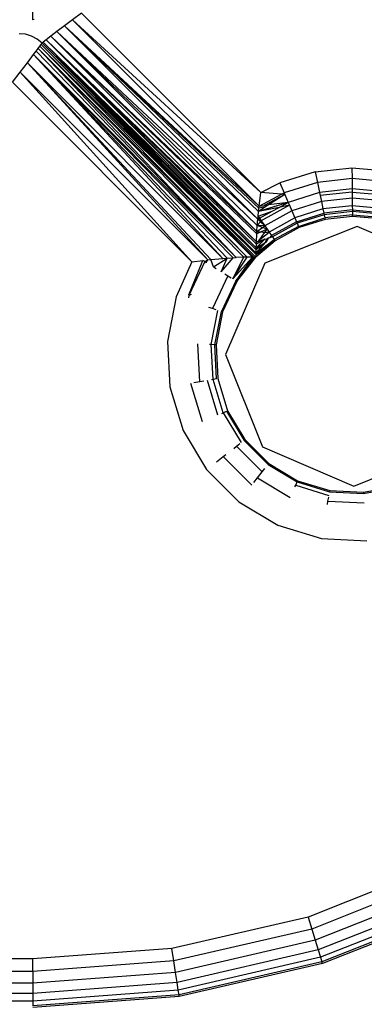
# Model space of a CAD drawing. Units: inches. Extents: x 5079 to 6127, y -3266 to -2704.
# Drawn here: x 5726 to 5727, y -3083 to -3080 of the extents above; entities that cross this region are included whole.
import ezdxf

# ---------------------------------------------------------------- set-up
doc = ezdxf.new("R2010")
doc.units = ezdxf.units.IN
doc.header["$MEASUREMENT"] = 0
doc.layers.add('VP-EQ', color=7, linetype='Continuous', true_color=0x8a3492, plot=False)
doc.styles.get("Standard").update_dxf_attribs({"font": 'arial.ttf'})
doc.dimstyles.get("Standard").update_dxf_attribs({"dimtxt": 14, "dimasz": 20, "dimexe": 20, "dimexo": 50, "dimgap": 20, "dimtad": 0, "dimdec": 0, "dimzin": 0, "dimdsep": 46, "dimtxsty": 'Standard', "dimcen": -0.09, "dimadec": 0, "dimazin": 0, "dimtfac": 1, "dimtdec": 4, "dimtofl": 0, "dimtmove": 0, "dimatfit": 3, "dimfxl": 70, "dimfxlon": 1, "dimtolj": 1, "dimtzin": 0, "dimarcsym": 0})

# ---------------------------------------------------------------- blocks, each defined once
blk = doc.blocks.new('2854')
at = {"layer": 'VP-EQ', "color": 0}
for p, q in [((5261.683, -3219.9828), (5261.683, -3204.8775)), ((5261.6881, -3219.9821), (5261.683, -3219.9828)), ((5261.8062, -3219.9824), (5261.7807, -3220.0017)), ((5261.833, -3219.9621), (5261.8062, -3219.9824)), ((5261.8062, -3219.9824), (5262.3856, -3220.5146)), ((5262.3805, -3220.5567), (5261.8062, -3219.9824)), ((5262.3856, -3220.5146), (5261.833, -3219.9621)), ((5261.7578, -3220.0191), (5261.7387, -3220.0335)), ((5261.7807, -3220.0017), (5261.7578, -3220.0191)), ((5262.375, -3220.6166), (5261.7578, -3220.0191)), ((5261.7578, -3220.0191), (5262.3739, -3220.6349)), ((5262.3767, -3220.5971), (5261.7578, -3220.0191)), ((5262.3788, -3220.5729), (5261.7807, -3220.0017)), ((5262.3798, -3220.5632), (5261.7807, -3220.0017)), ((5262.3805, -3220.5567), (5261.7807, -3220.0017)), ((5262.3767, -3220.5971), (5261.7807, -3220.0017)), ((5261.6611, -3220.027), (5261.6414, -3220.0263)), ((5261.6799, -3220.0326), (5261.6611, -3220.027)), ((5261.6972, -3220.0419), (5261.6799, -3220.0326)), ((5261.7123, -3220.0543), (5261.6972, -3220.0419)), ((5261.7153, -3220.0512), (5261.7123, -3220.0543)), ((5261.7243, -3220.0444), (5261.7153, -3220.0512)), ((5262.3715, -3220.7016), (5261.7153, -3220.0512)), ((5261.7153, -3220.0512), (5262.3715, -3220.7051)), ((5262.3717, -3220.691), (5261.7153, -3220.0512)), ((5261.7387, -3220.0335), (5261.7243, -3220.0444)), ((5262.3721, -3220.6734), (5261.7243, -3220.0444)), ((5261.7243, -3220.0444), (5262.3718, -3220.6848)), ((5262.3724, -3220.6666), (5261.7243, -3220.0444)), ((5262.3717, -3220.691), (5261.7243, -3220.0444)), ((5261.7387, -3220.0335), (5262.3739, -3220.6349)), ((5261.7387, -3220.0335), (5262.3735, -3220.6417)), ((5262.3724, -3220.6666), (5261.7387, -3220.0335)), ((5261.6855, -3220.0897), (5261.6934, -3220.0793)), ((5261.6934, -3220.0793), (5261.7001, -3220.0705)), ((5261.6934, -3220.0793), (5262.31, -3220.7151)), ((5261.7001, -3220.0705), (5261.7054, -3220.0635)), ((5262.31, -3220.7151), (5261.7001, -3220.0705)), ((5261.7001, -3220.0705), (5262.3331, -3220.7141)), ((5261.7001, -3220.0705), (5262.3437, -3220.7138)), ((5261.7054, -3220.0635), (5261.7092, -3220.0584)), ((5261.7054, -3220.0635), (5262.3437, -3220.7138)), ((5261.7054, -3220.0635), (5262.3604, -3220.7135)), ((5262.3639, -3220.7135), (5261.7054, -3220.0635)), ((5261.7092, -3220.0584), (5261.7123, -3220.0543)), ((5262.3705, -3220.7135), (5261.7092, -3220.0584)), ((5262.3639, -3220.7135), (5261.7092, -3220.0584)), ((5261.7123, -3220.0543), (5262.3705, -3220.7135)), ((5262.3715, -3220.7051), (5261.7123, -3220.0543)), ((5261.6666, -3220.1147), (5261.6855, -3220.0897)), ((5261.6855, -3220.0897), (5262.31, -3220.7151)), ((5262.3005, -3220.7155), (5261.6855, -3220.0897)), ((5262.2818, -3220.7166), (5261.6855, -3220.0897)), ((5262.269, -3220.7177), (5261.6855, -3220.0897)), ((5261.6446, -3220.1438), (5261.6666, -3220.1147)), ((5261.6666, -3220.1147), (5262.2224, -3220.7219)), ((5261.6666, -3220.1147), (5262.2317, -3220.7208)), ((5262.269, -3220.7177), (5261.6666, -3220.1147)), ((5261.6209, -3220.175), (5261.6446, -3220.1438)), ((5261.6446, -3220.1438), (5262.1734, -3220.7276)), ((5261.6446, -3220.1438), (5262.2224, -3220.7219)), ((5261.6209, -3220.175), (5262.1734, -3220.7276)), ((5262.5532, -3220.4506), (5262.6666, -3220.4382)), ((5262.6666, -3220.4382), (5262.6669, -3220.4716)), ((5262.6666, -3220.4382), (5262.7802, -3220.4484)), ((5262.5532, -3220.4506), (5262.4445, -3220.4851)), ((5262.5532, -3220.4506), (5262.5601, -3220.4832)), ((5262.6669, -3220.4716), (5262.5601, -3220.4832)), ((5262.7739, -3220.4812), (5262.6669, -3220.4716)), ((5262.6669, -3220.4716), (5262.6672, -3220.5033)), ((5262.3856, -3220.5146), (5262.4445, -3220.4851)), ((5262.4445, -3220.4851), (5262.4577, -3220.5157)), ((5262.5601, -3220.4832), (5262.4577, -3220.5157)), ((5262.5601, -3220.4832), (5262.5666, -3220.5142)), ((5262.6672, -3220.5033), (5262.5666, -3220.5142)), ((5262.6672, -3220.5033), (5262.6673, -3220.5132)), ((5262.7679, -3220.5123), (5262.6672, -3220.5033)), ((5262.3805, -3220.5567), (5262.3856, -3220.5146)), ((5262.3805, -3220.5567), (5262.4498, -3220.5199)), ((5262.4498, -3220.5199), (5262.3856, -3220.5146)), ((5262.4598, -3220.5207), (5262.3959, -3220.5547)), ((5262.4598, -3220.5207), (5262.4099, -3220.5528)), ((5262.4498, -3220.5199), (5262.4577, -3220.5157)), ((5262.4598, -3220.5207), (5262.4498, -3220.5199)), ((5262.4577, -3220.5157), (5262.4598, -3220.5207)), ((5262.4598, -3220.5207), (5262.4702, -3220.5449)), ((5262.5666, -3220.5142), (5262.4702, -3220.5449)), ((5262.5666, -3220.5142), (5262.5687, -3220.5239)), ((5262.6673, -3220.5132), (5262.5687, -3220.5239)), ((5262.5687, -3220.5239), (5262.5725, -3220.5421)), ((5262.6675, -3220.5317), (5262.5725, -3220.5421)), ((5262.6673, -3220.5132), (5262.6675, -3220.5317)), ((5262.6673, -3220.5132), (5262.7661, -3220.5221)), ((5262.7626, -3220.5403), (5262.6675, -3220.5317)), ((5262.6675, -3220.5317), (5262.6677, -3220.5554)), ((5262.4702, -3220.5449), (5262.3788, -3220.5729)), ((5262.4002, -3220.5591), (5262.3788, -3220.5729)), ((5262.4425, -3220.5602), (5262.3788, -3220.5729)), ((5262.3788, -3220.5729), (5262.3798, -3220.5632)), ((5262.3798, -3220.5632), (5262.3805, -3220.5567)), ((5262.4002, -3220.5591), (5262.3798, -3220.5632)), ((5262.3805, -3220.5567), (5262.3959, -3220.5547)), ((5262.4741, -3220.554), (5262.3874, -3220.6021)), ((5262.3959, -3220.5547), (5262.4099, -3220.5528)), ((5262.4099, -3220.5528), (5262.4002, -3220.5591)), ((5262.4702, -3220.5449), (5262.4099, -3220.5528)), ((5262.4204, -3220.5725), (5262.4425, -3220.5602)), ((5262.4425, -3220.5602), (5262.4702, -3220.5449)), ((5262.4741, -3220.554), (5262.4425, -3220.5602)), ((5262.4702, -3220.5449), (5262.4741, -3220.554)), ((5262.4741, -3220.554), (5262.4815, -3220.571)), ((5262.5725, -3220.5421), (5262.4815, -3220.571)), ((5262.5774, -3220.5653), (5262.4909, -3220.5928)), ((5262.5725, -3220.5421), (5262.5774, -3220.5653)), ((5262.6677, -3220.5554), (5262.5774, -3220.5653)), ((5262.5774, -3220.5653), (5262.58, -3220.5777)), ((5262.6678, -3220.5681), (5262.58, -3220.5777)), ((5262.6677, -3220.5554), (5262.6678, -3220.5681)), ((5262.7581, -3220.5636), (5262.6677, -3220.5554)), ((5262.6678, -3220.5681), (5262.7557, -3220.576)), ((5262.6678, -3220.5681), (5262.6678, -3220.5733)), ((5262.375, -3220.6166), (5262.3767, -3220.5971)), ((5262.3767, -3220.5971), (5262.3775, -3220.5872)), ((5262.3767, -3220.5971), (5262.3817, -3220.5939)), ((5262.3767, -3220.5971), (5262.3849, -3220.6049)), ((5262.3775, -3220.5872), (5262.4204, -3220.5725)), ((5262.3775, -3220.5872), (5262.3788, -3220.5729)), ((5262.3775, -3220.5872), (5262.3817, -3220.5939)), ((5262.3817, -3220.5939), (5262.4204, -3220.5725)), ((5262.3817, -3220.5939), (5262.3874, -3220.6021)), ((5262.3817, -3220.5939), (5262.3849, -3220.6049)), ((5262.4815, -3220.571), (5262.3979, -3220.6173)), ((5262.4909, -3220.5928), (5262.4115, -3220.6368)), ((5262.4815, -3220.571), (5262.4909, -3220.5928)), ((5262.4909, -3220.5928), (5262.4959, -3220.6044)), ((5262.4959, -3220.6044), (5262.58, -3220.5777)), ((5262.5811, -3220.5828), (5262.4979, -3220.6092)), ((5262.5023, -3220.6194), (5262.5831, -3220.5923)), ((5262.5842, -3220.5973), (5262.5038, -3220.6228)), ((5262.58, -3220.5777), (5262.5811, -3220.5828)), ((5262.6678, -3220.5733), (5262.5811, -3220.5828)), ((5262.5811, -3220.5828), (5262.5831, -3220.5923)), ((5262.6679, -3220.5831), (5262.5831, -3220.5923)), ((5262.5831, -3220.5923), (5262.5842, -3220.5973)), ((5262.668, -3220.5882), (5262.5842, -3220.5973)), ((5262.7548, -3220.5812), (5262.6678, -3220.5733)), ((5262.6678, -3220.5733), (5262.6679, -3220.5831)), ((5262.668, -3220.5882), (5262.6679, -3220.5831)), ((5262.6679, -3220.5831), (5262.7529, -3220.5907)), ((5262.752, -3220.5957), (5262.668, -3220.5882)), ((5262.3739, -3220.6349), (5262.375, -3220.6166)), ((5262.3739, -3220.6349), (5262.3909, -3220.6224)), ((5262.3849, -3220.6049), (5262.375, -3220.6166)), ((5262.3979, -3220.6173), (5262.375, -3220.6166)), ((5262.3909, -3220.6224), (5262.375, -3220.6166)), ((5262.3874, -3220.6021), (5262.3849, -3220.6049)), ((5262.3849, -3220.6049), (5262.3979, -3220.6173)), ((5262.4051, -3220.6276), (5262.3872, -3220.6356)), ((5262.3874, -3220.6021), (5262.3979, -3220.6173)), ((5262.3909, -3220.6224), (5262.3979, -3220.6173)), ((5262.4051, -3220.6276), (5262.3909, -3220.6224)), ((5262.3971, -3220.6386), (5262.4051, -3220.6276)), ((5262.3979, -3220.6173), (5262.4051, -3220.6276)), ((5262.6826, -3220.6188), (5262.3982, -3220.7323)), ((5262.4051, -3220.6276), (5262.4115, -3220.6368)), ((5262.4959, -3220.6044), (5262.4186, -3220.6472)), ((5262.4979, -3220.6092), (5262.4216, -3220.6515)), ((5262.5023, -3220.6194), (5262.4272, -3220.6595)), ((5262.5038, -3220.6228), (5262.4301, -3220.6637)), ((5262.4959, -3220.6044), (5262.4979, -3220.6092)), ((5262.4979, -3220.6092), (5262.5023, -3220.6194)), ((5262.5038, -3220.6228), (5262.5023, -3220.6194)), ((5262.9638, -3220.7396), (5262.6826, -3220.6188)), ((5262.3718, -3220.6848), (5262.3983, -3220.6587)), ((5262.3983, -3220.6587), (5262.3721, -3220.6734)), ((5262.3724, -3220.6666), (5262.3735, -3220.6417)), ((5262.3735, -3220.6417), (5262.3739, -3220.6349)), ((5262.3872, -3220.6356), (5262.3735, -3220.6417)), ((5262.3739, -3220.6349), (5262.3872, -3220.6356)), ((5262.3783, -3220.6648), (5262.3983, -3220.6587)), ((5262.3783, -3220.6648), (5262.3826, -3220.6588)), ((5262.3826, -3220.6588), (5262.4115, -3220.6368)), ((5262.3826, -3220.6588), (5262.3971, -3220.6386)), ((5262.3971, -3220.6386), (5262.3872, -3220.6356)), ((5262.4115, -3220.6368), (5262.3971, -3220.6386)), ((5262.4031, -3220.6597), (5262.3983, -3220.6587)), ((5262.4081, -3220.6556), (5262.4031, -3220.6597)), ((5262.4081, -3220.6556), (5262.4057, -3220.6622)), ((5262.4125, -3220.6543), (5262.4081, -3220.6556)), ((5262.4115, -3220.6368), (5262.4186, -3220.6472)), ((5262.4186, -3220.6472), (5262.4125, -3220.6543)), ((5262.4216, -3220.6515), (5262.4125, -3220.6543)), ((5262.4186, -3220.6472), (5262.4216, -3220.6515)), ((5262.4216, -3220.6515), (5262.4272, -3220.6595)), ((5262.4272, -3220.6595), (5262.3705, -3220.7135)), ((5262.4301, -3220.6637), (5262.3705, -3220.7135)), ((5262.3715, -3220.7051), (5262.4272, -3220.6595)), ((5262.3715, -3220.7016), (5262.4272, -3220.6595)), ((5262.3715, -3220.7016), (5262.4003, -3220.6684)), ((5262.4003, -3220.6684), (5262.3717, -3220.691)), ((5262.3717, -3220.691), (5262.3718, -3220.6848)), ((5262.3718, -3220.6848), (5262.4003, -3220.6684)), ((5262.3718, -3220.6848), (5262.3721, -3220.6734)), ((5262.3721, -3220.6734), (5262.3724, -3220.6666)), ((5262.3724, -3220.6666), (5262.3783, -3220.6648)), ((5262.4003, -3220.6684), (5262.4031, -3220.6597)), ((5262.4057, -3220.6622), (5262.4003, -3220.6684)), ((5262.4272, -3220.6595), (5262.4301, -3220.6637)), ((5262.2317, -3220.7208), (5262.269, -3220.7177)), ((5262.2399, -3220.7433), (5262.2818, -3220.7166)), ((5262.264, -3220.7584), (5262.3005, -3220.7155)), ((5262.264, -3220.7584), (5262.2818, -3220.7166)), ((5262.269, -3220.7177), (5262.2818, -3220.7166)), ((5262.2818, -3220.7166), (5262.3005, -3220.7155)), ((5262.3604, -3220.7135), (5262.2993, -3220.7805)), ((5262.2993, -3220.7805), (5262.3437, -3220.7138)), ((5262.2993, -3220.7805), (5262.3331, -3220.7141)), ((5262.3005, -3220.7155), (5262.31, -3220.7151)), ((5262.3639, -3220.7135), (5262.3087, -3220.7864)), ((5262.3604, -3220.7135), (5262.3087, -3220.7864)), ((5262.3087, -3220.7864), (5262.3705, -3220.7135)), ((5262.3331, -3220.7141), (5262.31, -3220.7151)), ((5262.3118, -3220.7884), (5262.3705, -3220.7135)), ((5262.3437, -3220.7138), (5262.3331, -3220.7141)), ((5262.3604, -3220.7135), (5262.3437, -3220.7138)), ((5262.3604, -3220.7135), (5262.3639, -3220.7135)), ((5262.3639, -3220.7135), (5262.3705, -3220.7135)), ((5262.3705, -3220.7135), (5262.3715, -3220.7051)), ((5262.3715, -3220.7016), (5262.3717, -3220.691)), ((5262.3715, -3220.7051), (5262.3715, -3220.7016)), ((5262.1734, -3220.7276), (5262.1253, -3220.8358)), ((5262.2131, -3220.7269), (5262.1637, -3220.832)), ((5262.1639, -3220.8293), (5262.2074, -3220.7236)), ((5262.1734, -3220.7276), (5262.2074, -3220.7236)), ((5262.2131, -3220.7269), (5262.2074, -3220.7236)), ((5262.2131, -3220.7269), (5262.2224, -3220.7219)), ((5262.2131, -3220.7269), (5262.2175, -3220.7296)), ((5262.2175, -3220.7296), (5262.2224, -3220.7219)), ((5262.2224, -3220.7219), (5262.2317, -3220.7208)), ((5262.2399, -3220.7433), (5262.2317, -3220.7208)), ((5262.2399, -3220.7433), (5262.2483, -3220.7485)), ((5262.3982, -3220.7323), (5262.2774, -3221.0135)), ((5262.2841, -3220.771), (5262.2368, -3220.8721)), ((5262.2746, -3220.765), (5262.2841, -3220.771)), ((5262.2841, -3220.771), (5262.2948, -3220.7777)), ((5262.3087, -3220.7864), (5262.2643, -3220.8811)), ((5262.3118, -3220.7884), (5262.2679, -3220.8823)), ((5262.3118, -3220.7884), (5262.3087, -3220.7864)), ((5262.1253, -3220.8358), (5262.0984, -3220.9735)), ((5262.1637, -3220.832), (5262.1631, -3220.8386)), ((5262.1713, -3220.8285), (5262.1637, -3220.832)), ((5262.2368, -3220.8721), (5262.2261, -3220.8687)), ((5262.2332, -3220.983), (5262.2538, -3220.8777)), ((5262.2488, -3220.876), (5262.2368, -3220.8721)), ((5262.2443, -3220.9838), (5262.2643, -3220.8811)), ((5262.2679, -3220.8823), (5262.2481, -3220.984)), ((5262.2679, -3220.8823), (5262.2643, -3220.8811)), ((5262.0984, -3220.9735), (5262.1057, -3221.1135)), ((5262.1978, -3221.0974), (5262.1917, -3220.9801)), ((5262.2332, -3220.983), (5262.228, -3220.9826)), ((5262.2388, -3221.0901), (5262.2332, -3220.983)), ((5262.2443, -3220.9838), (5262.2332, -3220.983)), ((5262.2481, -3220.984), (5262.2443, -3220.9838)), ((5262.2497, -3221.0882), (5262.2443, -3220.9838)), ((5262.2481, -3220.984), (5262.2534, -3221.0876)), ((5262.2774, -3221.0135), (5262.3908, -3221.2979)), ((5262.1057, -3221.1135), (5262.1466, -3221.2477)), ((5262.2061, -3221.2213), (5262.1698, -3221.1023)), ((5262.1978, -3221.0974), (5262.1795, -3221.1006)), ((5262.2101, -3221.0952), (5262.1978, -3221.0974)), ((5262.2538, -3221.2), (5262.2212, -3221.0932)), ((5262.2388, -3221.0901), (5262.2336, -3221.0911)), ((5262.2497, -3221.0882), (5262.2388, -3221.0901)), ((5262.2701, -3221.1928), (5262.2388, -3221.0901)), ((5262.2534, -3221.0876), (5262.2837, -3221.1867)), ((5262.2653, -3221.1949), (5262.2701, -3221.1928)), ((5262.2701, -3221.1928), (5262.2802, -3221.1883)), ((5262.2701, -3221.1928), (5262.3254, -3221.2848)), ((5262.2802, -3221.1883), (5262.3341, -3221.2779)), ((5262.2837, -3221.1867), (5262.3371, -3221.2756)), ((5262.1466, -3221.2477), (5262.2188, -3221.368)), ((5262.3024, -3221.3027), (5262.3113, -3221.2958)), ((5262.3113, -3221.2958), (5262.3212, -3221.288)), ((5262.3113, -3221.2958), (5262.3902, -3221.3747)), ((5262.3371, -3221.2756), (5262.3341, -3221.2779)), ((5262.3341, -3221.2779), (5262.4081, -3221.3519)), ((5262.3371, -3221.2756), (5262.4104, -3221.3489)), ((5262.2701, -3221.3279), (5262.278, -3221.3218)), ((5262.3908, -3221.2979), (5262.6721, -3221.4187)), ((5262.6721, -3221.4187), (5262.9565, -3221.3053)), ((5262.2494, -3221.3441), (5262.2701, -3221.3279)), ((5262.2701, -3221.3279), (5262.3581, -3221.4159)), ((5262.4104, -3221.3489), (5262.4081, -3221.3519)), ((5262.4081, -3221.3519), (5262.4977, -3221.4057)), ((5262.4104, -3221.3489), (5262.4993, -3221.4023)), ((5262.2188, -3221.368), (5262.318, -3221.4671)), ((5262.3756, -3221.3934), (5262.3902, -3221.3747)), ((5262.3902, -3221.3747), (5262.398, -3221.3648)), ((5262.3642, -3221.408), (5262.3756, -3221.3934)), ((5262.3756, -3221.3934), (5262.4763, -3221.4539)), ((5262.4911, -3221.4207), (5262.4932, -3221.4159)), ((5262.4932, -3221.4159), (5262.4977, -3221.4057)), ((5262.4932, -3221.4159), (5262.5958, -3221.4472)), ((5262.4993, -3221.4023), (5262.4977, -3221.4057)), ((5262.4977, -3221.4057), (5262.5978, -3221.4363)), ((5262.4993, -3221.4023), (5262.5984, -3221.4326)), ((5262.5984, -3221.4326), (5262.5978, -3221.4363)), ((5262.5978, -3221.4363), (5262.7022, -3221.4417)), ((5262.5984, -3221.4326), (5262.702, -3221.4379)), ((5262.702, -3221.4379), (5262.8037, -3221.4181)), ((5262.702, -3221.4379), (5262.7022, -3221.4417)), ((5262.7022, -3221.4417), (5262.8049, -3221.4216)), ((5262.318, -3221.4671), (5262.4383, -3221.5394)), ((5262.5908, -3221.4759), (5262.5928, -3221.4648)), ((5262.5928, -3221.4648), (5262.5949, -3221.4524)), ((5262.5928, -3221.4648), (5262.7043, -3221.4706)), ((5262.4383, -3221.5394), (5262.5724, -3221.5803)), ((5262.5724, -3221.5803), (5262.7125, -3221.5876)), ((5262.931, -3222.5873), (5262.5312, -3222.7459)), ((5262.948, -3222.6222), (5262.5427, -3222.783)), ((5262.9639, -3222.6547), (5262.5535, -3222.8175)), ((5262.9775, -3222.6826), (5262.5627, -3222.8472)), ((5262.9879, -3222.7041), (5262.5698, -3222.8699)), ((5262.9945, -3222.7175), (5262.5743, -3222.8842)), ((5262.5312, -3222.7459), (5262.112, -3222.8426)), ((5262.5312, -3222.7459), (5262.5427, -3222.783)), ((5262.9967, -3222.7221), (5262.5758, -3222.8891)), ((5262.5427, -3222.783), (5262.1178, -3222.881)), ((5262.5427, -3222.783), (5262.5535, -3222.8175)), ((5262.5535, -3222.8175), (5262.1233, -3222.9167)), ((5262.5535, -3222.8175), (5262.5627, -3222.8472)), ((5262.112, -3222.8426), (5261.683, -3222.875)), ((5262.1178, -3222.881), (5262.112, -3222.8426)), ((5262.5627, -3222.8472), (5262.1279, -3222.9474)), ((5262.5698, -3222.8699), (5262.1315, -3222.971)), ((5262.5627, -3222.8472), (5262.5698, -3222.8699)), ((5262.5698, -3222.8699), (5262.5743, -3222.8842)), ((5261.683, -3222.875), (5179.1119, -3222.8764)), ((5261.683, -3222.9139), (5261.683, -3222.875)), ((5262.1178, -3222.881), (5261.683, -3222.9139)), ((5262.1233, -3222.9167), (5262.1178, -3222.881)), ((5262.5743, -3222.8842), (5262.1338, -3222.9858)), ((5262.5758, -3222.8891), (5262.1346, -3222.9909)), ((5262.5758, -3222.8891), (5262.5743, -3222.8842)), ((5261.683, -3222.9139), (5179.1119, -3222.9153)), ((5261.683, -3222.9139), (5261.683, -3222.95)), ((5262.1233, -3222.9167), (5261.683, -3222.95)), ((5262.1279, -3222.9474), (5262.1233, -3222.9167)), ((5261.683, -3222.95), (5179.1119, -3222.9514)), ((5262.1279, -3222.9474), (5261.683, -3222.9811)), ((5261.683, -3222.95), (5261.683, -3222.9811)), ((5262.1315, -3222.971), (5262.1279, -3222.9474)), ((5261.683, -3222.9811), (5256.7629, -3222.9812)), ((5262.1315, -3222.971), (5261.683, -3223.0049)), ((5261.683, -3222.9811), (5261.683, -3223.0049)), ((5262.1338, -3222.9858), (5261.683, -3223.0199)), ((5262.1346, -3222.9909), (5261.683, -3223.025)), ((5262.1338, -3222.9858), (5262.1315, -3222.971)), ((5262.1346, -3222.9909), (5262.1338, -3222.9858)), ((5261.683, -3223.0049), (5256.7629, -3223.0054)), ((5261.683, -3223.0049), (5261.683, -3223.0199))]:
    blk.add_line(p, q, dxfattribs=at)
blk = doc.blocks.new('WP2854_2D')
at = {"layer": 'VP-EQ', "color": 0}
blk.add_blockref('2854', (404.2992, 217.4177), dxfattribs=at)
blk = doc.blocks.new('*D211')
at = {"layer": 'Defpoints', "color": 0}
for p in [(5512.6241, -2876.1534), (5512.6257, -3265.7963), (6107.2749, -3265.7963)]:
    blk.add_point(p, dxfattribs=at)
at = {"layer": 'VP-EQ', "color": 0, "lineweight": -2}
for p, q in [((6037.2749, -2876.1534), (6127.2749, -2876.1534)), ((6107.2749, -2896.1534), (6107.2749, -3035.5608)), ((6107.2749, -3245.7963), (6107.2749, -3106.3888)), ((6037.2749, -3265.7963), (6127.2749, -3265.7963))]:
    blk.add_line(p, q, dxfattribs=at)
at = {"layer": 'VP-EQ', "color": 0}
for points in [[(6110.6082, -2896.1534), (6103.9416, -2896.1534), (6107.2749, -2876.1534)], [(6103.9416, -3245.7963), (6110.6082, -3245.7963), (6107.2749, -3265.7963)]]:
    blk.add_solid(points, dxfattribs=at)
at = {"layer": 'VP-EQ', "color": 0, "insert": (6107.2749, -3070.9748), "char_height": 14, "attachment_point": 5, "rotation": 90}
blk.add_mtext('\\A1;390', dxfattribs=at)
blk = doc.blocks.new('*D213')
at = {"layer": 'Defpoints', "color": 0}
for p in [(5512.6017, -3028.2673), (5512.644, -3113.2463), (6051.7729, -3113.2463)]:
    blk.add_point(p, dxfattribs=at)
at = {"layer": 'VP-EQ', "color": 0, "lineweight": -2}
for p, q in [((6051.7729, -3008.2673), (6051.7729, -2988.2673)), ((5981.7729, -3028.2673), (6071.7729, -3028.2673)), ((5981.7729, -3113.2463), (6071.7729, -3113.2463)), ((6051.7729, -3133.2463), (6051.7729, -3153.2463))]:
    blk.add_line(p, q, dxfattribs=at)
at = {"layer": 'VP-EQ', "color": 0}
for points in [[(6048.4395, -3008.2673), (6055.1062, -3008.2673), (6051.7729, -3028.2673)], [(6055.1062, -3133.2463), (6048.4395, -3133.2463), (6051.7729, -3113.2463)]]:
    blk.add_solid(points, dxfattribs=at)
at = {"layer": 'VP-EQ', "color": 0, "insert": (6051.7729, -3073.2101), "char_height": 14, "attachment_point": 5, "rotation": 90}
blk.add_mtext('\\A1;90', dxfattribs=at)

msp = doc.modelspace()

# ---------------------------------------------------------------- block references
at = {"layer": 'VP-EQ', "color": 0}
msp.add_blockref('WP2854_2D', (60.2969, -77.0118), dxfattribs=at)

# ---------------------------------------------------------------- dimensions: what is measured, and where the dimension line sits
dim = msp.add_linear_dim(base=(6107.2749, -3265.7963), p1=(5512.6241, -2876.1534), p2=(5512.6257, -3265.7963), angle=90, dimstyle='Standard', dxfattribs=at)
dim.commit()
dim.dimension.update_dxf_attribs({"geometry": '*D211', "text_midpoint": (6107.2749, -3070.9748), "dimtype": 160})
dim = msp.add_linear_dim(base=(6051.7729, -3113.2463), p1=(5512.6017, -3028.2673), p2=(5512.644, -3113.2463), angle=90, text='90', dimstyle='Standard', dxfattribs=at)
dim.commit()
dim.dimension.update_dxf_attribs({"geometry": '*D213', "text_midpoint": (6051.7729, -3073.2101), "dimtype": 160})

doc.saveas('drawing.dxf')
